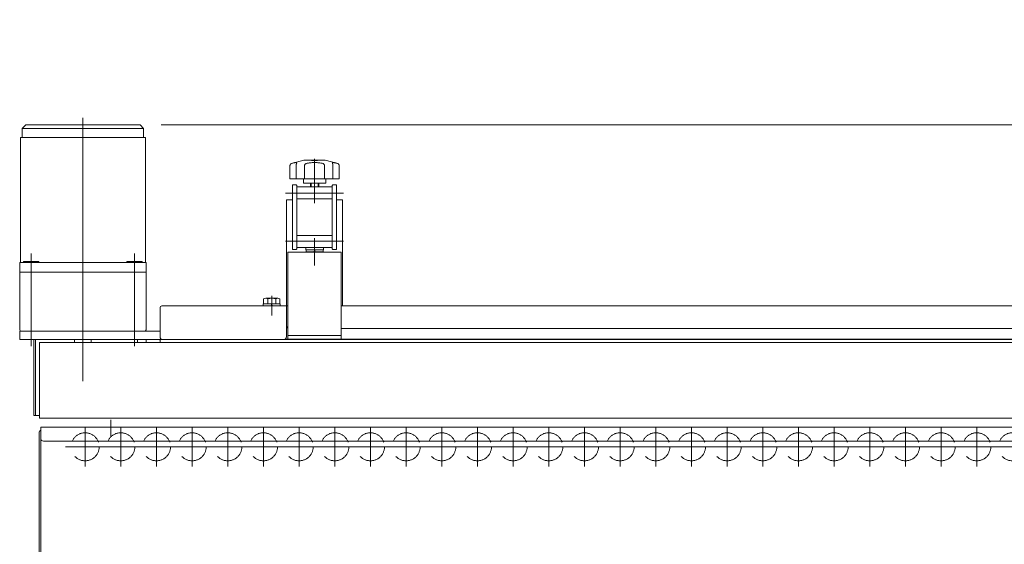
# Model space of a CAD drawing. Units: millimetres. Extents: x -2955 to 2955, y -2027 to 2027.
# Drawn here: x -1630 to -928, y -405 to -31 of the extents above; entities that cross this region are included whole.
import ezdxf
from ezdxf.enums import TextEntityAlignment as Align

# ---------------------------------------------------------------- set-up
doc = ezdxf.new("R2010")
doc.units = ezdxf.units.MM
doc.header["$LTSCALE"] = 3.75
doc.linetypes.add('CENTERX2', pattern=[101.6, 63.5, -12.7, 12.7, -12.7])
doc.linetypes.add('DASHED2', pattern=[9.525, 6.35, -3.175])
for name, color, linetype in [('37', 7, 'Continuous'), ('39', 7, 'Continuous'), ('43', 7, 'Continuous'), ('50', 7, 'Continuous'), ('53', 7, 'Continuous'), ('54', 7, 'Continuous'), ('55', 7, 'Continuous'), ('56', 7, 'Continuous'), ('74', 7, 'Continuous'), ('78', 7, 'Continuous'), ('79', 7, 'Continuous'), ('Layer0079', 7, 'Continuous'), ('Layer0081', 7, 'Continuous'), ('Layer0082', 7, 'Continuous'), ('Layer0083', 7, 'Continuous'), ('Layer0084', 7, 'Continuous'), ('Layer0085', 7, 'Continuous')]:
    doc.layers.add(name, color=color, linetype=linetype)
doc.styles.add('dcStyle0', font='ＭＳ Ｐゴシック')
doc.dimstyles.new('dc_Rotated', dxfattribs={"dimtxt": 60, "dimasz": 45.000029, "dimexe": 10, "dimexo": 15, "dimgap": 15, "dimtad": 3, "dimdec": 8, "dimdsep": 46, "dimtxsty": 'dcStyle0', "dimblk1": 'OPEN30', "dimblk2": 'OPEN30', "dimsah": 1, "dimcen": 0.09, "dimclrd": 2, "dimclre": 2, "dimclrt": 2, "dimadec": 0, "dimazin": 2, "dimtfac": 1, "dimtdec": 4, "dimtmove": 0, "dimatfit": 3, "dimfxl": 1, "dimarcsym": 1})

# ---------------------------------------------------------------- blocks, each defined once
blk = doc.blocks.new('_Open30')
at = {"color": 0, "linetype": 'ByBlock', "lineweight": -2}
for p, q in [((-1, 0.267949), (0, 0)), ((0, 0), (-1, -0.267949)), ((0, 0), (-1, 0))]:
    blk.add_line(p, q, dxfattribs=at)
blk = doc.blocks.new('*D37')
at = {"color": 2, "linetype": 'Continuous', "lineweight": 13}
for p, q in [((-167.31, -31.15), (-167.31, -106.15)), ((-1528.91, -106.15), (-152.31, -106.15)), ((-167.31, -325.55), (-167.31, -106.15)), ((-628.2, -325.55), (-152.31, -325.55))]:
    blk.add_line(p, q, dxfattribs=at)
at = {"color": 2, "xscale": 45.00004211422929, "yscale": 44.99984052335464, "rotation": 270}
blk.add_blockref('_Open30', (-167.31, -106.15), dxfattribs=at)
at = {"color": 2, "style": 'dcStyle0', "width": 0.780226}
blk.add_text('219.4', height=60, rotation=90, dxfattribs=at).set_placement((-182.31, -290.85), (-182.31, -140.85), align=Align.FIT)
blk = doc.blocks.new('DC_GROUP_W_SGA_S_030A_3_45')
at = {"layer": 'Layer0079', "color": 3, "linetype": 'CENTERX2', "lineweight": 13}
for p, q in [((-922.6, -321.55), (-922.6, -349.55)), ((-908.6, -335.55), (-936.6, -335.55))]:
    blk.add_line(p, q, dxfattribs=at)
at = {"layer": 'Layer0079', "color": 4, "linetype": 'DASHED2', "lineweight": 13}
blk.add_circle((-922.6, -335.55), 10, dxfattribs=at)
blk = doc.blocks.new('DC_GROUP_W_SGA_S_030A_3_46')
at = {"layer": 'Layer0079', "color": 3, "linetype": 'CENTERX2', "lineweight": 13}
for p, q in [((-948, -321.55), (-948, -349.55)), ((-934, -335.55), (-962, -335.55))]:
    blk.add_line(p, q, dxfattribs=at)
at = {"layer": 'Layer0079', "color": 4, "linetype": 'DASHED2', "lineweight": 13}
blk.add_circle((-948, -335.55), 10, dxfattribs=at)
blk = doc.blocks.new('DC_GROUP_W_SGA_S_030A_3_47')
at = {"layer": 'Layer0079', "color": 3, "linetype": 'CENTERX2', "lineweight": 13}
for p, q in [((-973.4, -321.55), (-973.4, -349.55)), ((-959.4, -335.55), (-987.4, -335.55))]:
    blk.add_line(p, q, dxfattribs=at)
at = {"layer": 'Layer0079', "color": 4, "linetype": 'DASHED2', "lineweight": 13}
blk.add_circle((-973.4, -335.55), 10, dxfattribs=at)
blk = doc.blocks.new('DC_GROUP_W_SGA_S_030A_3_48')
at = {"layer": 'Layer0079', "color": 3, "linetype": 'CENTERX2', "lineweight": 13}
for p, q in [((-998.8, -321.55), (-998.8, -349.55)), ((-984.8, -335.55), (-1012.8, -335.55))]:
    blk.add_line(p, q, dxfattribs=at)
at = {"layer": 'Layer0079', "color": 4, "linetype": 'DASHED2', "lineweight": 13}
blk.add_circle((-998.8, -335.55), 10, dxfattribs=at)
blk = doc.blocks.new('DC_GROUP_W_SGA_S_030A_3_49')
at = {"layer": 'Layer0079', "color": 3, "linetype": 'CENTERX2', "lineweight": 13}
for p, q in [((-1024.2, -321.55), (-1024.2, -349.55)), ((-1010.2, -335.55), (-1038.2, -335.55))]:
    blk.add_line(p, q, dxfattribs=at)
at = {"layer": 'Layer0079', "color": 4, "linetype": 'DASHED2', "lineweight": 13}
blk.add_circle((-1024.2, -335.55), 10, dxfattribs=at)
blk = doc.blocks.new('DC_GROUP_W_SGA_S_030A_3_50')
at = {"layer": 'Layer0079', "color": 3, "linetype": 'CENTERX2', "lineweight": 13}
for p, q in [((-1049.6, -321.55), (-1049.6, -349.55)), ((-1035.6, -335.55), (-1063.6, -335.55))]:
    blk.add_line(p, q, dxfattribs=at)
at = {"layer": 'Layer0079', "color": 4, "linetype": 'DASHED2', "lineweight": 13}
blk.add_circle((-1049.6, -335.55), 10, dxfattribs=at)
blk = doc.blocks.new('DC_GROUP_W_SGA_S_030A_3_51')
at = {"layer": 'Layer0079', "color": 3, "linetype": 'CENTERX2', "lineweight": 13}
for p, q in [((-1075, -321.55), (-1075, -349.55)), ((-1061, -335.55), (-1089, -335.55))]:
    blk.add_line(p, q, dxfattribs=at)
at = {"layer": 'Layer0079', "color": 4, "linetype": 'DASHED2', "lineweight": 13}
blk.add_circle((-1075, -335.55), 10, dxfattribs=at)
blk = doc.blocks.new('DC_GROUP_W_SGA_S_030A_3_52')
at = {"layer": 'Layer0079', "color": 3, "linetype": 'CENTERX2', "lineweight": 13}
for p, q in [((-1100.4, -321.55), (-1100.4, -349.55)), ((-1086.4, -335.55), (-1114.4, -335.55))]:
    blk.add_line(p, q, dxfattribs=at)
at = {"layer": 'Layer0079', "color": 4, "linetype": 'DASHED2', "lineweight": 13}
blk.add_circle((-1100.4, -335.55), 10, dxfattribs=at)
blk = doc.blocks.new('DC_GROUP_W_SGA_S_030A_3_53')
at = {"layer": 'Layer0079', "color": 3, "linetype": 'CENTERX2', "lineweight": 13}
for p, q in [((-1125.8, -321.55), (-1125.8, -349.55)), ((-1111.8, -335.55), (-1139.8, -335.55))]:
    blk.add_line(p, q, dxfattribs=at)
at = {"layer": 'Layer0079', "color": 4, "linetype": 'DASHED2', "lineweight": 13}
blk.add_circle((-1125.8, -335.55), 10, dxfattribs=at)
blk = doc.blocks.new('DC_GROUP_W_SGA_S_030A_3_54')
at = {"layer": 'Layer0079', "color": 3, "linetype": 'CENTERX2', "lineweight": 13}
for p, q in [((-1151.2, -321.55), (-1151.2, -349.55)), ((-1137.2, -335.55), (-1165.2, -335.55))]:
    blk.add_line(p, q, dxfattribs=at)
at = {"layer": 'Layer0079', "color": 4, "linetype": 'DASHED2', "lineweight": 13}
blk.add_circle((-1151.2, -335.55), 10, dxfattribs=at)
blk = doc.blocks.new('DC_GROUP_W_SGA_S_030A_3_55')
at = {"layer": 'Layer0079', "color": 3, "linetype": 'CENTERX2', "lineweight": 13}
for p, q in [((-1176.6, -321.55), (-1176.6, -349.55)), ((-1162.6, -335.55), (-1190.6, -335.55))]:
    blk.add_line(p, q, dxfattribs=at)
at = {"layer": 'Layer0079', "color": 4, "linetype": 'DASHED2', "lineweight": 13}
blk.add_circle((-1176.6, -335.55), 10, dxfattribs=at)
blk = doc.blocks.new('DC_GROUP_W_SGA_S_030A_3_56')
at = {"layer": 'Layer0079', "color": 3, "linetype": 'CENTERX2', "lineweight": 13}
for p, q in [((-1202, -321.55), (-1202, -349.55)), ((-1188, -335.55), (-1216, -335.55))]:
    blk.add_line(p, q, dxfattribs=at)
at = {"layer": 'Layer0079', "color": 4, "linetype": 'DASHED2', "lineweight": 13}
blk.add_circle((-1202, -335.55), 10, dxfattribs=at)
blk = doc.blocks.new('DC_GROUP_W_SGA_S_030A_3_57')
at = {"layer": 'Layer0079', "color": 3, "linetype": 'CENTERX2', "lineweight": 13}
for p, q in [((-1227.4, -321.55), (-1227.4, -349.55)), ((-1213.4, -335.55), (-1241.4, -335.55))]:
    blk.add_line(p, q, dxfattribs=at)
at = {"layer": 'Layer0079', "color": 4, "linetype": 'DASHED2', "lineweight": 13}
blk.add_circle((-1227.4, -335.55), 10, dxfattribs=at)
blk = doc.blocks.new('DC_GROUP_W_SGA_S_030A_3_58')
at = {"layer": 'Layer0079', "color": 3, "linetype": 'CENTERX2', "lineweight": 13}
for p, q in [((-1252.8, -321.55), (-1252.8, -349.55)), ((-1238.8, -335.55), (-1266.8, -335.55))]:
    blk.add_line(p, q, dxfattribs=at)
at = {"layer": 'Layer0079', "color": 4, "linetype": 'DASHED2', "lineweight": 13}
blk.add_circle((-1252.8, -335.55), 10, dxfattribs=at)
blk = doc.blocks.new('DC_GROUP_W_SGA_S_030A_3_59')
at = {"layer": 'Layer0079', "color": 3, "linetype": 'CENTERX2', "lineweight": 13}
for p, q in [((-1278.2, -321.55), (-1278.2, -349.55)), ((-1264.2, -335.55), (-1292.2, -335.55))]:
    blk.add_line(p, q, dxfattribs=at)
at = {"layer": 'Layer0079', "color": 4, "linetype": 'DASHED2', "lineweight": 13}
blk.add_circle((-1278.2, -335.55), 10, dxfattribs=at)
blk = doc.blocks.new('DC_GROUP_W_SGA_S_030A_3_60')
at = {"layer": 'Layer0079', "color": 3, "linetype": 'CENTERX2', "lineweight": 13}
for p, q in [((-1303.6, -321.55), (-1303.6, -349.55)), ((-1289.6, -335.55), (-1317.6, -335.55))]:
    blk.add_line(p, q, dxfattribs=at)
at = {"layer": 'Layer0079', "color": 4, "linetype": 'DASHED2', "lineweight": 13}
blk.add_circle((-1303.6, -335.55), 10, dxfattribs=at)
blk = doc.blocks.new('DC_GROUP_W_SGA_S_030A_3_61')
at = {"layer": 'Layer0079', "color": 3, "linetype": 'CENTERX2', "lineweight": 13}
for p, q in [((-1329, -321.55), (-1329, -349.55)), ((-1315, -335.55), (-1343, -335.55))]:
    blk.add_line(p, q, dxfattribs=at)
at = {"layer": 'Layer0079', "color": 4, "linetype": 'DASHED2', "lineweight": 13}
blk.add_circle((-1329, -335.55), 10, dxfattribs=at)
blk = doc.blocks.new('DC_GROUP_W_SGA_S_030A_3_62')
at = {"layer": 'Layer0079', "color": 3, "linetype": 'CENTERX2', "lineweight": 13}
for p, q in [((-1354.4, -321.55), (-1354.4, -349.55)), ((-1340.4, -335.55), (-1368.4, -335.55))]:
    blk.add_line(p, q, dxfattribs=at)
at = {"layer": 'Layer0079', "color": 4, "linetype": 'DASHED2', "lineweight": 13}
blk.add_circle((-1354.4, -335.55), 10, dxfattribs=at)
blk = doc.blocks.new('DC_GROUP_W_SGA_S_030A_3_63')
at = {"layer": 'Layer0079', "color": 3, "linetype": 'CENTERX2', "lineweight": 13}
for p, q in [((-1379.8, -321.55), (-1379.8, -349.55)), ((-1365.8, -335.55), (-1393.8, -335.55))]:
    blk.add_line(p, q, dxfattribs=at)
at = {"layer": 'Layer0079', "color": 4, "linetype": 'DASHED2', "lineweight": 13}
blk.add_circle((-1379.8, -335.55), 10, dxfattribs=at)
blk = doc.blocks.new('DC_GROUP_W_SGA_S_030A_3_64')
at = {"layer": 'Layer0079', "color": 3, "linetype": 'CENTERX2', "lineweight": 13}
for p, q in [((-1405.2, -321.55), (-1405.2, -349.55)), ((-1391.2, -335.55), (-1419.2, -335.55))]:
    blk.add_line(p, q, dxfattribs=at)
at = {"layer": 'Layer0079', "color": 4, "linetype": 'DASHED2', "lineweight": 13}
blk.add_circle((-1405.2, -335.55), 10, dxfattribs=at)
blk = doc.blocks.new('DC_GROUP_W_SGA_S_030A_3_65')
at = {"layer": 'Layer0079', "color": 3, "linetype": 'CENTERX2', "lineweight": 13}
for p, q in [((-1430.6, -321.55), (-1430.6, -349.55)), ((-1416.6, -335.55), (-1444.6, -335.55))]:
    blk.add_line(p, q, dxfattribs=at)
at = {"layer": 'Layer0079', "color": 4, "linetype": 'DASHED2', "lineweight": 13}
blk.add_circle((-1430.6, -335.55), 10, dxfattribs=at)
blk = doc.blocks.new('DC_GROUP_W_SGA_S_030A_3_66')
at = {"layer": 'Layer0079', "color": 3, "linetype": 'CENTERX2', "lineweight": 13}
for p, q in [((-1456, -321.55), (-1456, -349.55)), ((-1442, -335.55), (-1470, -335.55))]:
    blk.add_line(p, q, dxfattribs=at)
at = {"layer": 'Layer0079', "color": 4, "linetype": 'DASHED2', "lineweight": 13}
blk.add_circle((-1456, -335.55), 10, dxfattribs=at)
blk = doc.blocks.new('DC_GROUP_W_SGA_S_030A_3_67')
at = {"layer": 'Layer0079', "color": 3, "linetype": 'CENTERX2', "lineweight": 13}
for p, q in [((-1481.4, -321.55), (-1481.4, -349.55)), ((-1467.4, -335.55), (-1495.4, -335.55))]:
    blk.add_line(p, q, dxfattribs=at)
at = {"layer": 'Layer0079', "color": 4, "linetype": 'DASHED2', "lineweight": 13}
blk.add_circle((-1481.4, -335.55), 10, dxfattribs=at)
blk = doc.blocks.new('DC_GROUP_W_SGA_S_030A_3_68')
at = {"layer": 'Layer0079', "color": 3, "linetype": 'CENTERX2', "lineweight": 13}
for p, q in [((-1506.8, -321.55), (-1506.8, -349.55)), ((-1492.8, -335.55), (-1520.8, -335.55))]:
    blk.add_line(p, q, dxfattribs=at)
at = {"layer": 'Layer0079', "color": 4, "linetype": 'DASHED2', "lineweight": 13}
blk.add_circle((-1506.8, -335.55), 10, dxfattribs=at)
blk = doc.blocks.new('DC_GROUP_W_SGA_S_030A_3_69')
at = {"layer": 'Layer0079', "color": 3, "linetype": 'CENTERX2', "lineweight": 13}
for p, q in [((-1532.2, -321.55), (-1532.2, -349.55)), ((-1518.2, -335.55), (-1546.2, -335.55))]:
    blk.add_line(p, q, dxfattribs=at)
at = {"layer": 'Layer0079', "color": 4, "linetype": 'DASHED2', "lineweight": 13}
blk.add_circle((-1532.2, -335.55), 10, dxfattribs=at)
blk = doc.blocks.new('DC_GROUP_W_SGA_S_030A_3_70')
at = {"layer": 'Layer0079', "color": 3, "linetype": 'CENTERX2', "lineweight": 13}
for p, q in [((-1557.6, -321.55), (-1557.6, -349.55)), ((-1543.6, -335.55), (-1571.6, -335.55))]:
    blk.add_line(p, q, dxfattribs=at)
at = {"layer": 'Layer0079', "color": 4, "linetype": 'DASHED2', "lineweight": 13}
blk.add_circle((-1557.6, -335.55), 10, dxfattribs=at)
blk = doc.blocks.new('DC_GROUP_W_SGA_S_030A_3_71')
at = {"layer": 'Layer0079', "color": 3, "linetype": 'CENTERX2', "lineweight": 13}
for p, q in [((-1583, -321.55), (-1583, -349.55)), ((-1569, -335.55), (-1597, -335.55))]:
    blk.add_line(p, q, dxfattribs=at)
at = {"layer": 'Layer0079', "color": 4, "linetype": 'DASHED2', "lineweight": 13}
blk.add_circle((-1583, -335.55), 10, dxfattribs=at)
blk = doc.blocks.new('DC_GROUP_W_SGA_S_030A_3_33')
at = {"layer": 'Layer0079', "linetype": 'Continuous'}
for name in ['DC_GROUP_W_SGA_S_030A_3_71', 'DC_GROUP_W_SGA_S_030A_3_70', 'DC_GROUP_W_SGA_S_030A_3_69', 'DC_GROUP_W_SGA_S_030A_3_68', 'DC_GROUP_W_SGA_S_030A_3_67', 'DC_GROUP_W_SGA_S_030A_3_66', 'DC_GROUP_W_SGA_S_030A_3_65', 'DC_GROUP_W_SGA_S_030A_3_64', 'DC_GROUP_W_SGA_S_030A_3_63', 'DC_GROUP_W_SGA_S_030A_3_62', 'DC_GROUP_W_SGA_S_030A_3_61', 'DC_GROUP_W_SGA_S_030A_3_60', 'DC_GROUP_W_SGA_S_030A_3_59', 'DC_GROUP_W_SGA_S_030A_3_58', 'DC_GROUP_W_SGA_S_030A_3_57', 'DC_GROUP_W_SGA_S_030A_3_56', 'DC_GROUP_W_SGA_S_030A_3_55', 'DC_GROUP_W_SGA_S_030A_3_54', 'DC_GROUP_W_SGA_S_030A_3_53', 'DC_GROUP_W_SGA_S_030A_3_52', 'DC_GROUP_W_SGA_S_030A_3_51', 'DC_GROUP_W_SGA_S_030A_3_50', 'DC_GROUP_W_SGA_S_030A_3_49', 'DC_GROUP_W_SGA_S_030A_3_48', 'DC_GROUP_W_SGA_S_030A_3_47', 'DC_GROUP_W_SGA_S_030A_3_46', 'DC_GROUP_W_SGA_S_030A_3_45']:
    blk.add_blockref(name, (0, 0), dxfattribs=at)
blk = doc.blocks.new('DC_GROUP_W_SGA_S_030A_3_195')
at = {"color": 140, "linetype": 'Continuous', "lineweight": 13}
for p, q in [((-1455.89, -233.65), (-1455.89, -230.15)), ((-1445.78, -229.65), (-1454.44, -229.65)), ((-1453, -233.65), (-1453, -230.15)), ((-1447.23, -233.65), (-1447.23, -230.15)), ((-1444.34, -233.65), (-1444.34, -230.15)), ((-1456.21, -235.15), (-1456.21, -233.65)), ((-1444.01, -233.65), (-1456.21, -233.65)), ((-1444.01, -235.15), (-1456.21, -235.15)), ((-1450.52, -233.65), (-1450.11, -235.15)), ((-1450.11, -233.65), (-1449.71, -235.15)), ((-1444.01, -235.15), (-1444.01, -233.65))]:
    blk.add_line(p, q, dxfattribs=at)
at = {"color": 3, "linetype": 'CENTERX2', "lineweight": 13}
blk.add_line((-1450.11, -229.65), (-1450.11, -235.15), dxfattribs=at)
at = {"color": 140, "linetype": 'Continuous', "lineweight": 13}
for centre, radius, start, end in [((-1454.44, -231.97), 2.32, 51.48106, 128.51894), ((-1450.11, -238.16), 8.51, 70.18081, 109.81919), ((-1445.78, -231.97), 2.32, 51.48106, 128.51894)]:
    blk.add_arc(centre, radius, start, end, dxfattribs=at)

msp = doc.modelspace()

# ---------------------------------------------------------------- linework, layer by layer
at = {"layer": '37', "color": 7, "linetype": 'Continuous', "lineweight": 13}
for p, q in [((-1439.61404031, -235.14928445), (-1439.61404031, -159.54928445)), ((-1439.61404031, -159.54928445), (-1435.21404031, -159.54928445)), ((-1399.61404031, -159.54928445), (-1404.01404031, -159.54928445)), ((-1399.61404031, -235.14928445), (-1399.61404031, -159.54928445))]:
    msp.add_line(p, q, dxfattribs=at)
at = {"layer": '39', "color": 7, "linetype": 'Continuous', "lineweight": 13}
msp.add_line((-1614.61404031, -325.54928445), (-1614.61404031, -465.54928445), dxfattribs=at)
at = {"layer": '43', "color": 7, "linetype": 'Continuous', "lineweight": 13}
for p, q in [((-604.61404035, -321.54928445), (-1614.61404035, -321.54928445)), ((-1614.61404035, -321.54928445), (-1614.61404035, -329.54928445)), ((-1612.61404035, -331.54928445), (-606.61404035, -331.54928445))]:
    msp.add_line(p, q, dxfattribs=at)
at = {"layer": '43', "color": 3, "linetype": 'CENTERX2', "lineweight": 13}
msp.add_line((-1564.61404035, -316.29113457), (-1564.61404029, -328.2886716), dxfattribs=at)
at = {"layer": '43', "color": 7, "linetype": 'Continuous', "lineweight": 13}
msp.add_arc((-1612.61404035, -329.54928445), 2, 180, 270, dxfattribs=at)
at = {"layer": '50', "color": 7, "linetype": 'Continuous', "lineweight": 13}
for p, q in [((-1615.81404031, -325.04928445), (-1615.81404031, -465.54928445)), ((-1614.61404031, -328.74928445), (-1614.61404031, -330.54928445))]:
    msp.add_line(p, q, dxfattribs=at)
msp.add_arc((-1614.81404031, -325.04928445), 1, 90, 180, dxfattribs=at)
at = {"layer": '53', "color": 7, "linetype": 'Continuous', "lineweight": 13}
for p, q in [((-722.61404031, -259.14928445), (-1459.61404031, -259.14928445)), ((-723.81404031, -258.74928445), (-1440.41404031, -258.74928445))]:
    msp.add_line(p, q, dxfattribs=at)
at = {"layer": '54', "color": 7, "linetype": 'Continuous', "lineweight": 13}
for p, q in [((-1529.61404031, -236.34928445), (-1529.61404031, -257.14928445)), ((-1438.61404031, -235.14928445), (-1528.41404031, -235.14928445)), ((-1439.61404031, -257.14928445), (-1439.61404031, -235.14928445)), ((-763.61404031, -235.14928445), (-1400.61404031, -235.14928445)), ((-1400.61404031, -251.14928445), (-763.61404031, -251.14928445)), ((-1527.61404031, -259.14928445), (-1441.61404031, -259.14928445))]:
    msp.add_line(p, q, dxfattribs=at)
for centre, radius, start, end in [((-1528.41404031, -236.34928445), 1.2, 90, 180), ((-1527.61404031, -257.14928445), 2, 180, 270), ((-1441.61404031, -257.14928445), 2, 270, 0)]:
    msp.add_arc(centre, radius, start, end, dxfattribs=at)
at = {"layer": '54', "color": 7, "linetype": 'DASHED2', "lineweight": 13}
msp.add_arc((-1437.61404031, -249.14928445), 2, 180, 239.9999999967, dxfattribs=at)
at = {"layer": '55', "color": 3, "linetype": 'CENTERX2', "lineweight": 13}
for p, q in [((-1584.61404031, -101.14928445), (-1584.61404031, -288.76219444)), ((-1621.38359281, -197.75052428), (-1621.38359281, -263.75052428)), ((-1547.84448781, -197.75052428), (-1547.84448781, -263.75052428))]:
    msp.add_line(p, q, dxfattribs=at)
at = {"layer": '55', "color": 7, "linetype": 'Continuous', "lineweight": 13}
for p, q in [((-1627.81404031, -108.64928445), (-1625.31404031, -106.14928445)), ((-1541.41404031, -108.64928445), (-1627.81404031, -108.64928445)), ((-1627.81404031, -108.64928445), (-1627.81404031, -115.14928445)), ((-1543.91404031, -106.14928445), (-1625.31404031, -106.14928445)), ((-1541.41404031, -108.64928445), (-1543.91404031, -106.14928445)), ((-1541.41404031, -108.64928445), (-1541.41404031, -115.14928445)), ((-1540.11404031, -115.14928445), (-1629.11404031, -115.14928445)), ((-1629.11404031, -115.14928445), (-1629.11404031, -204.14928445)), ((-1540.11404031, -115.14928445), (-1540.11404031, -204.14928445)), ((-1539.61404031, -204.14928445), (-1629.61404031, -204.14928445)), ((-1629.61404031, -204.14928445), (-1629.61404031, -252.14928445)), ((-1626.88359231, -203.44928445), (-1626.88359231, -204.14928445)), ((-1626.88359231, -203.44928445), (-1615.88359231, -203.44928445)), ((-1615.88359231, -203.44928445), (-1615.88359231, -204.14928445)), ((-1542.34448731, -203.44928445), (-1553.34448731, -203.44928445)), ((-1553.34448731, -203.44928445), (-1553.34448731, -204.14928445)), ((-1542.34448731, -203.44928445), (-1542.34448731, -204.14928445)), ((-1539.61404031, -252.14928445), (-1539.61404031, -204.14928445)), ((-1539.61404031, -211.14928445), (-1629.61404031, -211.14928445)), ((-1628.61404031, -253.14928445), (-1540.61404031, -253.14928445)), ((-1590.61404031, -261.14928445), (-1590.61404031, -259.14928445)), ((-1578.61404031, -259.14928445), (-1578.61404031, -261.14928445))]:
    msp.add_line(p, q, dxfattribs=at)
for centre, start, end in [((-1628.61404031, -252.14928445), 180, 270), ((-1540.61404031, -252.14928445), 270, 0)]:
    msp.add_arc(centre, 1, start, end, dxfattribs=at)
at = {"layer": '56', "color": 7, "linetype": 'Continuous', "lineweight": 13}
for p, q in [((-1629.61404031, -253.14928445), (-1529.61404031, -253.14928445)), ((-1629.61404031, -259.14928445), (-1629.61404031, -253.14928445)), ((-1459.61404031, -259.14928445), (-1629.61404031, -259.14928445)), ((-1619.61404031, -313.14928445), (-1619.61404031, -259.14928445)), ((-1618.41404031, -313.14928445), (-1618.41404031, -259.14928445)), ((-1545.61404031, -261.14928445), (-1545.61404031, -259.14928445)), ((-1539.61404031, -259.14928445), (-1539.61404031, -261.14928445)), ((-1529.81404031, -259.14928445), (-1529.81404031, -259.54928445)), ((-1615.51404031, -313.14928445), (-1619.61404031, -313.14928445))]:
    msp.add_line(p, q, dxfattribs=at)
at = {"layer": '74', "color": 3, "linetype": 'CENTERX2', "lineweight": 13}
msp.add_line((-1450.11404031, -242.04928445), (-1450.11404031, -228.04928445), dxfattribs=at)
at = {"layer": '78', "color": 3, "linetype": 'Continuous', "lineweight": 13}
for p, q in [((-1615.51404031, -261.14928445), (-603.71404031, -261.14928445)), ((-1615.51404031, -315.14928445), (-1615.51404031, -261.14928445)), ((-603.71404031, -315.14928445), (-1615.51404031, -315.14928445))]:
    msp.add_line(p, q, dxfattribs=at)
at = {"layer": '79', "color": 7, "linetype": 'Continuous', "lineweight": 13}
for p, q in [((-657.61404031, -259.14928445), (-1529.61404031, -259.14928445)), ((-1529.61404031, -259.14928445), (-1529.61404031, -261.14928445)), ((-1529.61404031, -315.14928445), (-657.61404031, -315.14928445))]:
    msp.add_line(p, q, dxfattribs=at)
at = {"layer": 'Layer0081', "color": 7, "linetype": 'Continuous', "lineweight": 13}
for p, q in [((-1435.21404031, -148.84928445), (-1435.21404031, -195.04928445)), ((-1432.71404031, -148.84928445), (-1435.21404031, -148.84928445)), ((-1432.21404031, -149.34928445), (-1432.71404031, -148.84928445)), ((-1432.21404031, -149.34928445), (-1432.21404031, -194.54928445)), ((-1407.01404031, -149.34928445), (-1406.51404031, -148.84928445)), ((-1407.01404031, -149.34928445), (-1407.01404031, -194.54928445)), ((-1406.51404031, -148.84928445), (-1404.01404031, -148.84928445)), ((-1404.01404031, -148.84928445), (-1404.01404031, -195.04928445)), ((-1435.21404031, -195.04928445), (-1432.71404031, -195.04928445)), ((-1432.21404031, -194.54928445), (-1432.71404031, -195.04928445)), ((-1407.01404031, -194.54928445), (-1406.51404031, -195.04928445)), ((-1404.01404031, -195.04928445), (-1406.51404031, -195.04928445))]:
    msp.add_line(p, q, dxfattribs=at)
at = {"layer": 'Layer0081', "color": 3, "linetype": 'CENTERX2', "lineweight": 13}
for p, q in [((-1440.21404031, -154.84928445), (-1432.21404031, -154.84928445)), ((-1399.01404031, -154.84928445), (-1407.01404031, -154.84928445)), ((-1440.21404031, -189.04928445), (-1432.21404031, -189.04928445)), ((-1399.01404031, -189.04928445), (-1407.01404031, -189.04928445))]:
    msp.add_line(p, q, dxfattribs=at)
at = {"layer": 'Layer0082', "color": 7, "linetype": 'Continuous', "lineweight": 13}
for p, q in [((-1407.01404031, -150.34928445), (-1432.21404031, -150.34928445)), ((-1432.21404031, -150.34928445), (-1432.21404031, -159.34928445)), ((-1407.01404031, -150.34928445), (-1407.01404031, -159.34928445)), ((-1407.01404031, -158.84928445), (-1432.21404031, -158.84928445)), ((-1432.21404031, -193.54928445), (-1432.21404031, -184.54928445)), ((-1407.01404031, -185.04928445), (-1432.21404031, -185.04928445)), ((-1407.01404031, -193.54928445), (-1407.01404031, -184.54928445)), ((-1407.01404031, -193.54928445), (-1432.21404031, -193.54928445))]:
    msp.add_line(p, q, dxfattribs=at)
at = {"layer": 'Layer0082', "color": 3, "linetype": 'CENTERX2', "lineweight": 13}
for p, q in [((-1432.21404031, -154.84928445), (-1407.01404031, -154.84928445)), ((-1432.21404031, -189.04928445), (-1407.01404031, -189.04928445))]:
    msp.add_line(p, q, dxfattribs=at)
at = {"layer": 'Layer0083', "color": 7, "linetype": 'Continuous', "lineweight": 13}
for p, q in [((-1438.61404031, -196.74928445), (-1438.61404031, -259.14928445)), ((-1400.61404031, -196.74928445), (-1438.61404031, -196.74928445)), ((-1400.61404031, -259.14928445), (-1400.61404031, -196.74928445)), ((-1438.61404031, -256.14928445), (-1400.61404031, -256.14928445))]:
    msp.add_line(p, q, dxfattribs=at)
at = {"layer": 'Layer0084', "color": 7, "linetype": 'Continuous', "lineweight": 18}
for p, q in [((-1436.00966578, -133.61101823), (-1427.21404031, -131.24928445)), ((-1434.68636463, -133.2572435), (-1434.38730497, -133.18540694)), ((-1434.38730497, -133.18540694), (-1434.10596974, -133.12258172)), ((-1434.10596974, -133.12258172), (-1433.84097387, -133.06902066)), ((-1433.84097387, -133.06902066), (-1433.59526214, -133.0258292)), ((-1433.59526214, -133.0258292), (-1433.38120271, -132.99499691)), ((-1433.38120271, -132.99499691), (-1433.18538625, -132.97421559)), ((-1433.18538625, -132.97421559), (-1433.00693248, -132.96370078)), ((-1433.00693248, -132.96370078), (-1432.84781617, -132.9637523)), ((-1432.84781617, -132.9637523), (-1432.70515827, -132.97479673)), ((-1432.70515827, -132.97479673), (-1432.58341604, -132.99680486)), ((-1432.58341604, -132.99680486), (-1432.48206047, -133.02986032)), ((-1432.48206047, -133.02986032), (-1432.40229978, -133.0734133)), ((-1432.40229978, -133.0734133), (-1432.35172872, -133.11813636)), ((-1432.35172872, -133.11813636), (-1432.31666917, -133.1696993)), ((-1432.31666917, -133.1696993), (-1432.29703457, -133.22808493)), ((-1432.29703457, -133.22808493), (-1432.29254455, -133.27656919)), ((-1427.21404031, -131.24928445), (-1412.01404031, -131.24928445)), ((-1423.50606213, -133.2572435), (-1422.99439198, -133.18540694)), ((-1422.99439198, -133.18540694), (-1422.47597689, -133.12258172)), ((-1422.55940867, -131.24928445), (-1422.18404757, -131.39101869)), ((-1422.47597689, -133.12258172), (-1421.94750021, -133.06902066)), ((-1422.18404757, -131.39101869), (-1421.80954031, -131.54349266)), ((-1421.94750021, -133.06902066), (-1421.4141299, -133.0258292)), ((-1421.80954031, -131.54349266), (-1417.41854031, -131.54349266)), ((-1421.4141299, -133.0258292), (-1420.90620642, -132.99499691)), ((-1420.90620642, -132.99499691), (-1420.39581141, -132.97421559)), ((-1420.39581141, -132.97421559), (-1419.87987629, -132.96370078)), ((-1419.87987629, -132.96370078), (-1419.36344737, -132.9637523)), ((-1419.36344737, -132.9637523), (-1418.83471908, -132.97479673)), ((-1418.83471908, -132.97479673), (-1418.30765383, -132.99680486)), ((-1418.30765383, -132.99680486), (-1417.77896137, -133.02986032)), ((-1417.77896137, -133.02986032), (-1417.25412143, -133.0734133)), ((-1417.41854031, -131.54349266), (-1417.04410074, -131.39104532)), ((-1417.25412143, -133.0734133), (-1416.81368915, -133.11813636)), ((-1417.04410074, -131.39104532), (-1416.66867195, -131.24928445)), ((-1416.81368915, -133.11813636), (-1416.37733561, -133.1696993)), ((-1416.37733561, -133.1696993), (-1415.79500053, -133.24963491)), ((-1412.01404031, -131.24928445), (-1403.90100807, -133.42316489)), ((-1406.94711776, -133.2572435), (-1406.92994788, -133.18540694)), ((-1406.92994788, -133.18540694), (-1406.89088496, -133.12258172)), ((-1406.89088496, -133.12258172), (-1406.82926428, -133.06902066)), ((-1406.82926428, -133.06902066), (-1406.74533503, -133.0258292)), ((-1406.74533503, -133.0258292), (-1406.64548049, -132.99499691)), ((-1406.64548049, -132.99499691), (-1406.52585548, -132.97421559)), ((-1406.52585548, -132.97421559), (-1406.38544381, -132.96370078)), ((-1406.38544381, -132.96370078), (-1406.2253895, -132.9637523)), ((-1406.2253895, -132.9637523), (-1406.04127535, -132.97479673)), ((-1406.04127535, -132.97479673), (-1405.83727333, -132.99680486)), ((-1405.83727333, -132.99680486), (-1405.61187899, -133.02986032)), ((-1405.61187899, -133.02986032), (-1405.36727077, -133.0734133)), ((-1405.36727077, -133.0734133), (-1405.1456397, -133.11813636)), ((-1405.1456397, -133.11813636), (-1404.91101793, -133.1696993)), ((-1404.91101793, -133.1696993), (-1404.6623538, -133.22808493)), ((-1404.6623538, -133.22808493), (-1404.40132526, -133.29262384)), ((-1437.11065457, -134.95316921), (-1437.12278825, -135.15649955)), ((-1437.12278825, -135.15649955), (-1437.12278825, -144.54928445)), ((-1437.07510402, -134.75443336), (-1437.11065457, -134.95316921)), ((-1437.02292135, -134.58049134), (-1437.07510402, -134.75443336)), ((-1436.95374341, -134.41603821), (-1437.02292135, -134.58049134)), ((-1436.87019387, -134.26464693), (-1436.95374341, -134.41603821)), ((-1436.72295416, -134.06589054), (-1436.87019387, -134.26464693)), ((-1436.55562806, -133.90090491), (-1436.72295416, -134.06589054)), ((-1436.37985745, -133.7737191), (-1436.55562806, -133.90090491)), ((-1436.19601784, -133.67753432), (-1436.37985745, -133.7737191)), ((-1436.00966578, -133.61101823), (-1436.19601784, -133.67753432)), ((-1435.30577033, -133.41745697), (-1434.9954461, -133.33560968)), ((-1434.9954461, -133.33560968), (-1434.68636463, -133.2572435)), ((-1432.74438271, -135.15649955), (-1432.73897821, -134.92276921)), ((-1432.74438271, -135.15649955), (-1432.74438271, -144.54928445)), ((-1432.73897821, -134.92276921), (-1432.72344284, -134.69597842)), ((-1432.72344284, -134.69597842), (-1432.69887004, -134.48312995)), ((-1432.69887004, -134.48312995), (-1432.66718367, -134.28843012)), ((-1432.66718367, -134.28843012), (-1432.62869032, -134.10874487)), ((-1432.62869032, -134.10874487), (-1432.58704583, -133.95492028)), ((-1432.58704583, -133.95492028), (-1432.54744049, -133.8361267)), ((-1432.54744049, -133.8361267), (-1432.5082757, -133.73968695)), ((-1432.5082757, -133.73968695), (-1432.4709327, -133.66522766)), ((-1432.4709327, -133.66522766), (-1432.43597172, -133.61101823)), ((-1432.37633849, -133.52372923), (-1432.43597172, -133.61101823)), ((-1432.33252729, -133.44116182), (-1432.37633849, -133.52372923)), ((-1432.30479818, -133.36413564), (-1432.33252729, -133.44116182)), ((-1432.29299409, -133.29262384), (-1432.30479818, -133.36413564)), ((-1432.29254455, -133.27656919), (-1432.29299409, -133.29262384)), ((-1426.71376388, -134.95316921), (-1426.72683801, -135.15649955)), ((-1426.72683801, -135.15649955), (-1426.72683801, -144.54928445)), ((-1426.67528603, -134.75443336), (-1426.71376388, -134.95316921)), ((-1426.61846543, -134.58049134), (-1426.67528603, -134.75443336)), ((-1426.54246149, -134.41603821), (-1426.61846543, -134.58049134)), ((-1426.44963259, -134.26464693), (-1426.54246149, -134.41603821)), ((-1426.2831889, -134.06589054), (-1426.44963259, -134.26464693)), ((-1426.08955992, -133.90090491), (-1426.2831889, -134.06589054)), ((-1425.88058129, -133.7737191), (-1426.08955992, -133.90090491)), ((-1425.65584251, -133.67753432), (-1425.88058129, -133.7737191)), ((-1425.42122472, -133.61101823), (-1425.65584251, -133.67753432)), ((-1425.42122472, -133.61101823), (-1424.95742184, -133.5131587)), ((-1424.95742184, -133.5131587), (-1424.48430042, -133.421339)), ((-1424.48430042, -133.421339), (-1423.99920872, -133.33560968)), ((-1423.99920872, -133.33560968), (-1423.50606213, -133.2572435)), ((-1415.79500053, -133.24963491), (-1415.22206833, -133.34048693)), ((-1415.22206833, -133.34048693), (-1414.66042719, -133.44116182)), ((-1414.66042719, -133.44116182), (-1414.24140471, -133.52372923)), ((-1414.24140471, -133.52372923), (-1413.8298267, -133.61101823)), ((-1413.63095423, -133.66522766), (-1413.8298267, -133.61101823)), ((-1413.44085422, -133.73968695), (-1413.63095423, -133.66522766)), ((-1413.25966378, -133.8361267), (-1413.44085422, -133.73968695)), ((-1413.09125946, -133.95492028), (-1413.25966378, -133.8361267)), ((-1412.92754607, -134.10874487), (-1413.09125946, -133.95492028)), ((-1412.78599652, -134.28843012), (-1412.92754607, -134.10874487)), ((-1412.6755932, -134.48312995), (-1412.78599652, -134.28843012)), ((-1412.59333085, -134.69597842), (-1412.6755932, -134.48312995)), ((-1412.54265384, -134.92276921), (-1412.59333085, -134.69597842)), ((-1412.52533102, -135.15649955), (-1412.54265384, -134.92276921)), ((-1412.52533102, -135.15649955), (-1412.52533102, -144.54928445)), ((-1406.94801319, -133.27943529), (-1406.94711776, -133.2572435)), ((-1406.94281764, -133.33560968), (-1406.94801319, -133.27943529)), ((-1406.91781854, -133.421339), (-1406.94281764, -133.33560968)), ((-1406.87265757, -133.5131587), (-1406.91781854, -133.421339)), ((-1406.80745218, -133.61101823), (-1406.87265757, -133.5131587)), ((-1406.80745218, -133.61101823), (-1406.7661019, -133.67753432)), ((-1406.7661019, -133.67753432), (-1406.72115849, -133.7737191)), ((-1406.72115849, -133.7737191), (-1406.67454378, -133.90090491)), ((-1406.67454378, -133.90090491), (-1406.62688696, -134.06589054)), ((-1406.62688696, -134.06589054), (-1406.58251512, -134.26464693)), ((-1406.58251512, -134.26464693), (-1406.55633698, -134.41603821)), ((-1406.55633698, -134.41603821), (-1406.53413207, -134.58049134)), ((-1406.53413207, -134.58049134), (-1406.51706646, -134.75443336)), ((-1406.51706646, -134.75443336), (-1406.50529653, -134.95316921)), ((-1406.50529653, -134.95316921), (-1406.50124311, -135.15649955)), ((-1406.50124311, -135.15649955), (-1406.50124311, -144.54928445)), ((-1404.40132526, -133.29262384), (-1404.12366369, -133.36413564)), ((-1404.12366369, -133.36413564), (-1403.90209026, -133.42287492)), ((-1403.90209026, -133.42287492), (-1403.21726829, -133.61101823)), ((-1403.05939737, -133.66522766), (-1403.21726829, -133.61101823)), ((-1402.9045661, -133.73968695), (-1403.05939737, -133.66522766)), ((-1402.75341946, -133.8361267), (-1402.9045661, -133.73968695)), ((-1402.60973452, -133.95492028), (-1402.75341946, -133.8361267)), ((-1402.4669096, -134.10874487), (-1402.60973452, -133.95492028)), ((-1402.34093382, -134.28843012), (-1402.4669096, -134.10874487)), ((-1402.24101443, -134.48312995), (-1402.34093382, -134.28843012)), ((-1402.16560071, -134.69597842), (-1402.24101443, -134.48312995)), ((-1402.11874522, -134.92276921), (-1402.16560071, -134.69597842)), ((-1402.10263463, -135.15649955), (-1402.11874522, -134.92276921)), ((-1402.10263463, -135.15649955), (-1402.10263463, -144.54928445)), ((-1402.10263463, -144.54928445), (-1437.12278825, -144.54928445)), ((-1427.61404031, -147.74928445), (-1427.61404031, -144.54928445)), ((-1411.61404031, -144.54928445), (-1411.61404031, -147.74928445)), ((-1427.61404031, -147.74928445), (-1411.61404031, -147.74928445))]:
    msp.add_line(p, q, dxfattribs=at)
at = {"layer": 'Layer0084', "color": 3, "linetype": 'CENTERX2', "lineweight": 13}
for p, q in [((-1419.61404031, -130.42428445), (-1419.61404031, -161.85868553)), ((-1419.61404031, -186.74928445), (-1419.61404031, -206.24928445))]:
    msp.add_line(p, q, dxfattribs=at)
at = {"layer": 'Layer0084', "color": 7, "linetype": 'Continuous', "lineweight": 13}
for p, q in [((-1422.61404031, -147.74928445), (-1422.61404031, -150.34928445)), ((-1416.61404031, -147.74928445), (-1416.61404031, -150.34928445))]:
    msp.add_line(p, q, dxfattribs=at)
at = {"layer": 'Layer0084', "color": 3, "linetype": 'Continuous', "lineweight": 13}
for p, q in [((-1422.07254031, -147.74928445), (-1422.07254031, -150.34928445)), ((-1417.15554031, -147.74928445), (-1417.15554031, -150.34928445))]:
    msp.add_line(p, q, dxfattribs=at)
at = {"layer": 'Layer0085', "color": 7, "linetype": 'Continuous', "lineweight": 13}
for p, q in [((-1413.36391902, -193.54928445), (-1425.86391902, -193.54928445)), ((-1425.86391902, -193.54928445), (-1425.86391902, -195.14928445)), ((-1413.36391902, -195.14928445), (-1425.86391902, -195.14928445)), ((-1425.71391902, -195.14928445), (-1425.71391902, -196.64928445)), ((-1420.01584281, -196.64928445), (-1419.61391902, -195.14928445)), ((-1419.61391902, -196.64928445), (-1419.21199523, -195.14928445)), ((-1413.51391902, -196.64928445), (-1413.51391902, -195.14928445)), ((-1413.36391902, -195.14928445), (-1413.36391902, -193.54928445)), ((-1413.51391902, -196.64928445), (-1425.71391902, -196.64928445))]:
    msp.add_line(p, q, dxfattribs=at)

# ---------------------------------------------------------------- block references
at = {"linetype": 'Continuous'}
for name in ['DC_GROUP_W_SGA_S_030A_3_195', 'DC_GROUP_W_SGA_S_030A_3_33']:
    msp.add_blockref(name, (0, 0), dxfattribs=at)

# ---------------------------------------------------------------- dimensions: what is measured, and where the dimension line sits
at = {"linetype": 'Continuous', "lineweight": 13}
dim = msp.add_linear_dim(base=(-167.3143669591, -106.1492844485), p1=(-643.1993851045, -325.5492844485), p2=(-1543.914040312, -106.1492844486), angle=90, dimstyle='dc_Rotated', override={"dimtxt": 60, "dimasz": 45.000029, "dimexe": 15, "dimexo": 15, "dimgap": 15, "dimtad": 3, "dimtih": 0, "dimtoh": 0, "dimdec": 8, "dimlfac": 1, "dimzin": 8, "dimtxsty": 'dcStyle0', "dimblk1": 'Open30', "dimblk2": 'Open30', "dimsah": 1, "dimclrd": 2, "dimclre": 2, "dimclrt": 2, "dimazin": 2, "dimtix": 1, "dimtofl": 1, "dimtolj": 0, "dimtzin": 8, "dimarcsym": 1}, dxfattribs=at)
dim.commit()
dim.dimension.update_dxf_attribs({"geometry": '*D37', "text_midpoint": (-167.3143669591, -215.8492844485), "dimtype": 160})

doc.saveas('drawing.dxf')
